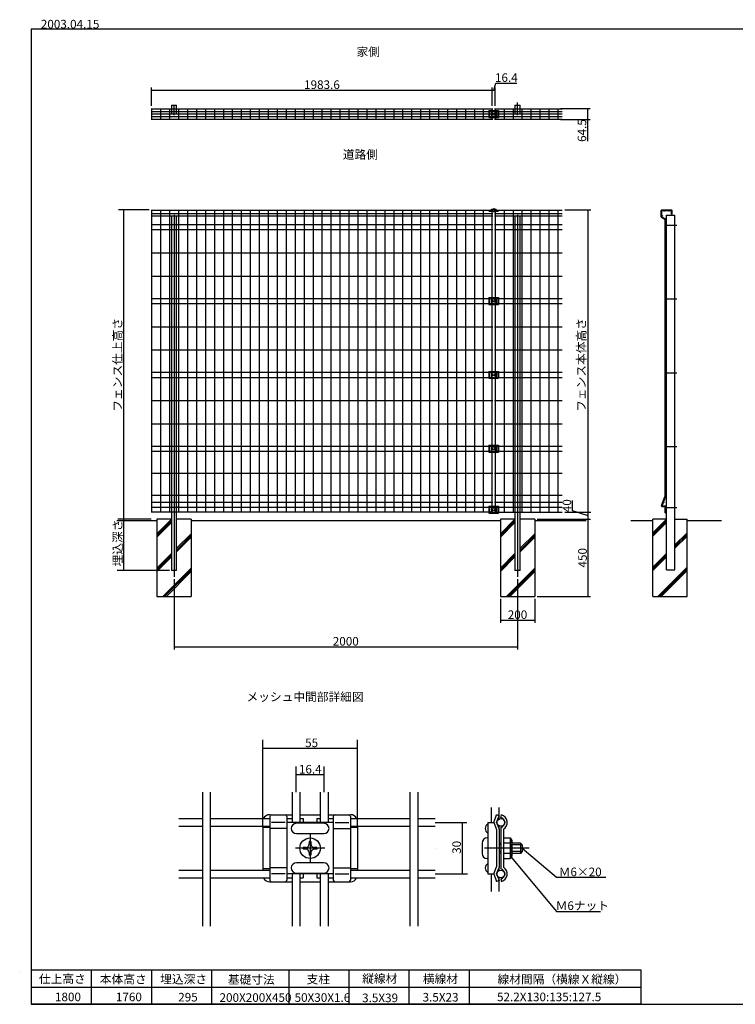
# Model space of a CAD drawing. Units: millimetres. Extents: x -256 to 7800, y -777 to 5554.
# Drawn here: x -256 to 3911, y -177 to 5554 of the extents above; entities that cross this region are included whole.
import ezdxf

# ---------------------------------------------------------------- set-up
doc = ezdxf.new("R2010")
doc.units = ezdxf.units.MM
doc.layers.add('DIMS', color=1, linetype='Continuous', lineweight=25)
doc.layers.add('メッシュ', color=5, linetype='Continuous', lineweight=25)
for name, color, linetype in [('図枠', 7, 'Continuous'), ('柱', 7, 'Continuous'), ('部品', 7, 'Continuous')]:
    doc.layers.add(name, color=color, linetype=linetype)
doc.styles.get("Standard").update_dxf_attribs({"font": 'txt', "height": 50})
doc.dimstyles.new('ISO-25', dxfattribs={"dimtxt": 50, "dimasz": 2.5, "dimexe": 15, "dimexo": 15, "dimtad": 1, "dimdsep": 46, "dimtxsty": 'Standard', "dimcen": 2.5, "dimadec": 0, "dimazin": 0, "dimtfac": 1, "dimtmove": 0, "dimatfit": 3, "dimfxl": 1, "dimarcsym": 0})

# ---------------------------------------------------------------- blocks, each defined once
blk = doc.blocks.new('*D1')
at = {"layer": 'Defpoints', "color": 0, "transparency": 16777216}
for p in [(2495.7, 5144), (512.1, 5038.1), (2495.7, 5038.1)]:
    blk.add_point(p, dxfattribs=at)
at = {"layer": 'DIMS', "color": 0, "lineweight": -2, "transparency": 16777216}
for p, q in [((512.1, 5053.1), (512.1, 5159)), ((2495.7, 5053.1), (2495.7, 5159)), ((514.6, 5144), (2493.2, 5144))]:
    blk.add_line(p, q, dxfattribs=at)
at = {"layer": 'DIMS', "color": 0, "transparency": 16777216}
for points in [[(514.6, 5144.4), (514.6, 5143.5), (512.1, 5144)], [(2493.2, 5144.4), (2493.2, 5143.5), (2495.7, 5144)]]:
    blk.add_solid(points, dxfattribs=at)
at = {"layer": 'DIMS', "color": 0, "transparency": 16777216, "insert": (1503.9, 5169.6), "char_height": 50, "attachment_point": 5}
blk.add_mtext('1983.6', dxfattribs=at)
blk = doc.blocks.new('*D2')
at = {"layer": 'Defpoints', "color": 0, "transparency": 16777216}
for p in [(2512.1, 5144), (2495.7, 5038.1), (2512.1, 5038.1)]:
    blk.add_point(p, dxfattribs=at)
at = {"layer": 'DIMS', "color": 0, "transparency": 16777216}
for p, q in [((2495.7, 5053.1), (2495.7, 5159)), ((2503.9, 5144), (2516.2, 5184.9)), ((2512.1, 5053.1), (2512.1, 5159)), ((2516.2, 5184.9), (2638.7, 5184.9)), ((2498.2, 5144), (2509.6, 5144))]:
    blk.add_line(p, q, dxfattribs=at)
for points in [[(2498.2, 5144.4), (2498.2, 5143.5), (2495.7, 5144)], [(2509.6, 5144.4), (2509.6, 5143.5), (2512.1, 5144)]]:
    blk.add_solid(points, dxfattribs=at)
at = {"layer": 'DIMS', "color": 0, "transparency": 16777216, "insert": (2577.5, 5210.5), "char_height": 50, "attachment_point": 5}
blk.add_mtext('16.4', dxfattribs=at)
blk = doc.blocks.new('*D3')
at = {"layer": 'Defpoints', "color": 0, "transparency": 16777216}
for p in [(2877.5, 5038.1), (2877.5, 4973.6), (3050, 4973.6)]:
    blk.add_point(p, dxfattribs=at)
at = {"layer": 'DIMS', "color": 0, "lineweight": -2, "transparency": 16777216}
for p, q in [((2892.5, 5038.1), (3065, 5038.1)), ((3050, 5035.6), (3050, 4976.1)), ((2892.5, 4973.6), (3065, 4973.6)), ((3050, 4973.6), (3050, 4847.2))]:
    blk.add_line(p, q, dxfattribs=at)
at = {"layer": 'DIMS', "color": 0, "transparency": 16777216}
for points in [[(3049.6, 5035.6), (3050.4, 5035.6), (3050, 5038.1)], [(3049.6, 4976.1), (3050.4, 4976.1), (3050, 4973.6)]]:
    blk.add_solid(points, dxfattribs=at)
at = {"layer": 'DIMS', "color": 0, "transparency": 16777216, "insert": (3024.4, 4909.1), "char_height": 50, "attachment_point": 5, "rotation": 90}
blk.add_mtext('64.5', dxfattribs=at)
blk = doc.blocks.new('*D4')
at = {"layer": 'Defpoints', "color": 0, "transparency": 16777216}
for p in [(2542.6, 2197.1), (2742.6, 2197.1), (2742.6, 2058.5)]:
    blk.add_point(p, dxfattribs=at)
at = {"layer": 'DIMS', "color": 0, "lineweight": -2, "transparency": 16777216}
for p, q in [((2542.6, 2182.1), (2542.6, 2043.5)), ((2742.6, 2182.1), (2742.6, 2043.5)), ((2545.1, 2058.5), (2740.1, 2058.5))]:
    blk.add_line(p, q, dxfattribs=at)
at = {"layer": 'DIMS', "color": 0, "transparency": 16777216}
for points in [[(2545.1, 2058.9), (2545.1, 2058.1), (2542.6, 2058.5)], [(2740.1, 2058.9), (2740.1, 2058.1), (2742.6, 2058.5)]]:
    blk.add_solid(points, dxfattribs=at)
at = {"layer": 'DIMS', "color": 0, "transparency": 16777216, "insert": (2642.6, 2084.1), "char_height": 50, "attachment_point": 5}
blk.add_mtext('200', dxfattribs=at)
blk = doc.blocks.new('*D5')
at = {"layer": 'Defpoints', "color": 0, "transparency": 16777216}
for p in [(642.6, 2311.6), (2642.6, 2311.6), (2642.6, 1903.8)]:
    blk.add_point(p, dxfattribs=at)
at = {"layer": 'DIMS', "color": 0, "lineweight": -2, "transparency": 16777216}
for p, q in [((642.6, 2296.6), (642.6, 1888.8)), ((2642.6, 2296.6), (2642.6, 1888.8)), ((645.1, 1903.8), (2640.1, 1903.8))]:
    blk.add_line(p, q, dxfattribs=at)
at = {"layer": 'DIMS', "color": 0, "transparency": 16777216}
for points in [[(645.1, 1904.2), (645.1, 1903.4), (642.6, 1903.8)], [(2640.1, 1904.2), (2640.1, 1903.4), (2642.6, 1903.8)]]:
    blk.add_solid(points, dxfattribs=at)
at = {"layer": 'DIMS', "color": 0, "transparency": 16777216, "insert": (1642.6, 1929.4), "char_height": 50, "attachment_point": 5}
blk.add_mtext('2000', dxfattribs=at)
blk = doc.blocks.new('*D6')
at = {"layer": 'Defpoints', "color": 0, "transparency": 16777216}
for p in [(2742.6, 2647.1), (3053.2, 2647.1), (2742.6, 2197.1)]:
    blk.add_point(p, dxfattribs=at)
at = {"layer": 'DIMS', "color": 0, "lineweight": -2, "transparency": 16777216}
for p, q in [((2757.6, 2647.1), (3068.2, 2647.1)), ((3053.2, 2199.6), (3053.2, 2644.6)), ((2757.6, 2197.1), (3068.2, 2197.1))]:
    blk.add_line(p, q, dxfattribs=at)
at = {"layer": 'DIMS', "color": 0, "transparency": 16777216}
for points in [[(3052.8, 2644.6), (3053.6, 2644.6), (3053.2, 2647.1)], [(3052.8, 2199.6), (3053.6, 2199.6), (3053.2, 2197.1)]]:
    blk.add_solid(points, dxfattribs=at)
at = {"layer": 'DIMS', "color": 0, "transparency": 16777216, "insert": (3027.6, 2422.1), "char_height": 50, "attachment_point": 5, "rotation": 90}
blk.add_mtext('450', dxfattribs=at)
blk = doc.blocks.new('*D7')
at = {"layer": 'Defpoints', "color": 0, "transparency": 16777216}
for p in [(2742.6, 2647.1), (3053.2, 2687.1), (3053.2, 2687.1)]:
    blk.add_point(p, dxfattribs=at)
at = {"layer": 'DIMS', "color": 0, "transparency": 16777216}
for p, q in [((2962.3, 2694.4), (2962.3, 2756)), ((3053.2, 2667.1), (2962.3, 2694.4)), ((2757.6, 2647.1), (3068.2, 2647.1)), ((3053.2, 2649.6), (3053.2, 2684.6))]:
    blk.add_line(p, q, dxfattribs=at)
for points in [[(3052.8, 2684.6), (3053.6, 2684.6), (3053.2, 2687.1)], [(3052.8, 2649.6), (3053.6, 2649.6), (3053.2, 2647.1)]]:
    blk.add_solid(points, dxfattribs=at)
at = {"layer": 'DIMS', "color": 0, "transparency": 16777216, "insert": (2936.6, 2725.2), "char_height": 50, "attachment_point": 5, "rotation": 90}
blk.add_mtext('40', dxfattribs=at)

msp = doc.modelspace()

# ---------------------------------------------------------------- linework, layer by layer
at = {"layer": 'DIMS'}
for p, q in [((642.587, 4998.055), (642.587, 5058.452)), ((2642.587, 4998.055), (2642.587, 5071.981)), ((2500.855, 5005.807), (2506.919, 5005.807)), ((2503.887, 5008.839), (2503.887, 5002.775)), ((498.337, 4447.088), (318.584, 4447.088)), ((347.561, 4447.088), (347.561, 2347.088)), ((642.587, 4418.645), (642.587, 2311.617)), ((2503.887, 4457.175), (2503.887, 4434.793)), ((2642.587, 4418.645), (2642.587, 2311.617)), ((2917.487, 4447.088), (3069.444, 4447.088)), ((3053.199, 2687.088), (3053.199, 4447.088)), ((3570.865, 4357.088), (3498.342, 4357.088)), ((3570.865, 3927.088), (3498.342, 3927.088)), ((3570.865, 3497.088), (3498.342, 3497.088)), ((3570.865, 3067.088), (3498.342, 3067.088)), ((3570.865, 2712.088), (3498.342, 2712.088)), ((508.337, 2647.088), (314.896, 2647.088)), ((2917.487, 2687.088), (3069.444, 2687.088)), ((615.485, 2347.088), (311.474, 2347.088)), ((1159.865, 851.188), (1159.865, 1362.831)), ((1709.865, 858.688), (1709.865, 1362.831)), ((1159.865, 1313.543), (1709.865, 1313.543)), ((1352.865, 1057.675), (1352.865, 1207.874)), ((1516.865, 1057.675), (1516.865, 1207.874)), ((1352.865, 1160.226), (1516.865, 1160.226)), ((2163.961, 881.188), (2346.621, 881.188)), ((2320.622, 881.188), (2320.622, 581.188)), ((1434.865, 816.29), (1434.865, 646.086)), ((1519.967, 731.188), (1349.763, 731.188)), ((2710.939, 731.188), (2450.264, 731.188)), ((2163.961, 581.188), (2350.954, 581.188)), ((-189.659, 22.583), (-189.659, -177.417)), ((-189.659, 22.583), (-189.659, -177.417)), ((-189.659, 22.583), (3360.341, 22.583)), ((160.341, 22.583), (160.341, -177.417)), ((510.341, 22.583), (510.341, -177.417)), ((860.341, 22.583), (860.341, -177.417)), ((1310.341, 22.583), (1310.341, -177.417)), ((1660.341, 22.583), (1660.341, -177.417)), ((2010.341, 22.583), (2010.341, -177.417)), ((2360.341, 22.583), (2360.341, -177.417)), ((3360.341, 22.583), (3360.341, -177.417)), ((-189.659, -77.417), (3360.341, -77.417)), ((3360.341, -177.417), (-189.659, -177.417))]:
    msp.add_line(p, q, dxfattribs=at)
at = {"layer": 'メッシュ'}
for p, q in [((508.337, 5035.807), (2499.437, 5035.807)), ((508.337, 5020.807), (2499.437, 5020.807)), ((508.337, 5005.807), (2495.687, 5005.807)), ((508.337, 4990.807), (2499.437, 4990.807)), ((512.087, 5038.057), (512.087, 4973.557)), ((564.287, 5038.057), (564.287, 4973.557)), ((616.487, 5038.057), (616.487, 4973.557)), ((668.687, 5038.057), (668.687, 4973.557)), ((720.887, 5038.057), (720.887, 4973.557)), ((773.087, 5038.057), (773.087, 4973.557)), ((825.287, 5038.057), (825.287, 4973.557)), ((877.487, 5038.057), (877.487, 4973.557)), ((929.687, 5038.057), (929.687, 4973.557)), ((981.887, 5038.057), (981.887, 4973.557)), ((1034.087, 5038.057), (1034.087, 4973.557)), ((1086.287, 5038.057), (1086.287, 4973.557)), ((1138.487, 5038.057), (1138.487, 4973.557)), ((1190.687, 5038.057), (1190.687, 4973.557)), ((1242.887, 5038.057), (1242.887, 4973.557)), ((1295.087, 5038.057), (1295.087, 4973.557)), ((1347.287, 5038.057), (1347.287, 4973.557)), ((1399.487, 5038.057), (1399.487, 4973.557)), ((1451.687, 5038.057), (1451.687, 4973.557)), ((1503.887, 5038.057), (1503.887, 4973.557)), ((1556.087, 5038.057), (1556.087, 4973.557)), ((1608.287, 5038.057), (1608.287, 4973.557)), ((1660.487, 5038.057), (1660.487, 4973.557)), ((1712.687, 5038.057), (1712.687, 4973.557)), ((1764.887, 5038.057), (1764.887, 4973.557)), ((1817.087, 5038.057), (1817.087, 4973.557)), ((1869.287, 5038.057), (1869.287, 4973.557)), ((1921.487, 5038.057), (1921.487, 4973.557)), ((1973.687, 5038.057), (1973.687, 4973.557)), ((2025.887, 5038.057), (2025.887, 4973.557)), ((2078.087, 5038.057), (2078.087, 4973.557)), ((2130.287, 5038.057), (2130.287, 4973.557)), ((2182.487, 5038.057), (2182.487, 4973.557)), ((2234.687, 5038.057), (2234.687, 4973.557)), ((2286.887, 5038.057), (2286.887, 4973.557)), ((2339.087, 5038.057), (2339.087, 4973.557)), ((2391.287, 5038.057), (2391.287, 4973.557)), ((2443.487, 5038.057), (2443.487, 4973.557)), ((2495.687, 4973.557), (2495.687, 5038.057)), ((2508.337, 5035.807), (2902.487, 5035.807)), ((2508.337, 5020.807), (2902.487, 5020.807)), ((2508.337, 4990.807), (2902.487, 4990.807)), ((2512.087, 5038.057), (2512.087, 4973.557)), ((2512.087, 5005.807), (2902.487, 5005.807)), ((2512.087, 5005.807), (2877.487, 5005.807)), ((2564.287, 5038.057), (2564.287, 4973.557)), ((2616.487, 5038.057), (2616.487, 4973.557)), ((2668.687, 5038.057), (2668.687, 4973.557)), ((2720.887, 5038.057), (2720.887, 4973.557)), ((2773.087, 5038.057), (2773.087, 4973.557)), ((2825.287, 5038.057), (2825.287, 4973.557)), ((2877.487, 5038.057), (2877.487, 4973.557)), ((508.337, 4975.807), (2499.437, 4975.807)), ((2508.337, 4975.807), (2902.487, 4975.807)), ((2499.437, 4443.088), (508.337, 4443.088)), ((508.337, 4427.088), (2499.437, 4427.088)), ((512.087, 4447.088), (512.087, 2687.088)), ((564.287, 4447.088), (564.287, 2687.088)), ((616.487, 4447.088), (616.487, 2687.088)), ((668.687, 4447.088), (668.687, 2687.088)), ((720.887, 4447.088), (720.887, 2687.088)), ((773.087, 4447.088), (773.087, 2687.088)), ((825.287, 4447.088), (825.287, 2687.088)), ((877.487, 4447.088), (877.487, 2687.088)), ((929.687, 4447.088), (929.687, 2687.088)), ((981.887, 4447.088), (981.887, 2687.088)), ((1034.087, 4447.088), (1034.087, 2687.088)), ((1086.287, 4447.088), (1086.287, 2687.088)), ((1138.487, 4447.088), (1138.487, 2687.088)), ((1190.687, 4447.088), (1190.687, 2687.088)), ((1242.887, 4447.088), (1242.887, 2687.088)), ((1295.087, 4447.088), (1295.087, 2687.088)), ((1347.287, 4447.088), (1347.287, 2687.088)), ((1399.487, 4447.088), (1399.487, 2687.088)), ((1451.687, 4447.088), (1451.687, 2687.088)), ((1503.887, 4447.088), (1503.887, 2687.088)), ((1556.087, 4447.088), (1556.087, 2687.088)), ((1608.287, 4447.088), (1608.287, 2687.088)), ((1660.487, 4447.088), (1660.487, 2687.088)), ((1712.687, 4447.088), (1712.687, 2687.088)), ((1764.887, 4447.088), (1764.887, 2687.088)), ((1817.087, 4447.088), (1817.087, 2687.088)), ((1869.287, 4447.088), (1869.287, 2687.088)), ((1921.487, 4447.088), (1921.487, 2687.088)), ((1973.687, 4447.088), (1973.687, 2687.088)), ((2025.887, 4447.088), (2025.887, 2687.088)), ((2078.087, 4447.088), (2078.087, 2687.088)), ((2130.287, 4447.088), (2130.287, 2687.088)), ((2182.487, 4447.088), (2182.487, 2687.088)), ((2234.687, 4447.088), (2234.687, 2687.088)), ((2286.887, 4447.088), (2286.887, 2687.088)), ((2339.087, 4447.088), (2339.087, 2687.088)), ((2391.287, 4447.088), (2391.287, 2687.088)), ((2443.487, 4447.088), (2443.487, 2687.088)), ((2495.687, 2687.088), (2495.687, 4447.088)), ((2902.487, 4443.088), (2508.337, 4443.088)), ((2508.337, 4427.088), (2902.487, 4427.088)), ((2512.087, 4447.088), (2512.087, 2687.088)), ((2564.287, 4447.088), (2564.287, 2687.088)), ((2616.487, 4447.088), (2616.487, 2687.088)), ((2668.687, 4447.088), (2668.687, 2687.088)), ((2720.887, 4447.088), (2720.887, 2687.088)), ((2773.087, 4447.088), (2773.087, 2687.088)), ((2825.287, 4447.088), (2825.287, 2687.088)), ((2877.487, 4447.088), (2877.487, 2687.088)), ((3479.698, 4406.282), (3479.698, 4443.338)), ((3483.198, 4408.303), (3483.198, 4441.838)), ((3483.448, 4447.088), (3539.448, 4447.088)), ((3484.948, 4443.588), (3537.948, 4443.588)), ((3539.698, 4421.588), (3539.698, 4441.838)), ((3539.698, 4421.588), (3543.198, 4421.588)), ((3543.198, 4421.588), (3543.198, 4443.338)), ((508.337, 4412.088), (2499.437, 4412.088)), ((508.337, 4362.088), (2499.437, 4362.088)), ((2508.337, 4412.088), (2902.487, 4412.088)), ((2508.337, 4362.088), (2902.487, 4362.088)), ((3500.823, 4391.92), (3481.573, 4403.034)), ((3485.073, 4405.055), (3503.698, 4394.302)), ((3502.698, 3983.338), (3502.698, 4388.673)), ((3506.198, 3983.338), (3506.198, 4389.972)), ((508.337, 4332.088), (2499.437, 4332.088)), ((2508.337, 4332.088), (2902.487, 4332.088)), ((508.337, 4197.088), (2499.437, 4197.088)), ((2508.337, 4197.088), (2902.487, 4197.088)), ((508.337, 4062.088), (2499.437, 4062.088)), ((2508.337, 4062.088), (2902.487, 4062.088)), ((3502.698, 3383.338), (3502.698, 4001.901)), ((3506.198, 3383.338), (3506.198, 4001.901)), ((508.337, 3932.088), (2458.884, 3932.088)), ((508.337, 3902.088), (2458.884, 3902.088)), ((2443.487, 3932.088), (2499.437, 3932.088)), ((2443.487, 3902.088), (2499.437, 3902.088)), ((2508.337, 3932.088), (2627.587, 3932.088)), ((2508.337, 3902.088), (2627.587, 3902.088)), ((2508.337, 3902.088), (2627.587, 3902.088)), ((2616.487, 3932.088), (2902.487, 3932.088)), ((2616.487, 3902.088), (2902.487, 3902.088)), ((508.337, 3767.088), (2458.884, 3767.088)), ((2443.487, 3767.088), (2499.437, 3767.088)), ((2508.337, 3767.088), (2627.587, 3767.088)), ((2616.487, 3767.088), (2902.487, 3767.088)), ((508.337, 3632.088), (2458.884, 3632.088)), ((2443.487, 3632.088), (2499.437, 3632.088)), ((2508.337, 3632.088), (2627.587, 3632.088)), ((2616.487, 3632.088), (2902.487, 3632.088)), ((508.337, 3502.088), (2458.884, 3502.088)), ((2443.487, 3502.088), (2499.437, 3502.088)), ((2508.337, 3502.088), (2627.587, 3502.088)), ((2616.487, 3502.088), (2902.487, 3502.088)), ((508.337, 3472.088), (2458.884, 3472.088)), ((2443.487, 3472.088), (2499.437, 3472.088)), ((2508.337, 3472.088), (2627.587, 3472.088)), ((2508.337, 3472.088), (2627.587, 3472.088)), ((2616.487, 3472.088), (2902.487, 3472.088)), ((3502.698, 2783.667), (3502.698, 3383.338)), ((3506.198, 2787.088), (3506.198, 3383.338)), ((508.337, 3337.088), (2458.884, 3337.088)), ((2443.487, 3337.088), (2499.437, 3337.088)), ((2508.337, 3337.088), (2627.587, 3337.088)), ((2616.487, 3337.088), (2902.487, 3337.088)), ((508.337, 3202.088), (2458.884, 3202.088)), ((2443.487, 3202.088), (2499.437, 3202.088)), ((2508.337, 3202.088), (2627.587, 3202.088)), ((2616.487, 3202.088), (2902.487, 3202.088)), ((3502.698, 3202.088), (3502.698, 2783.667)), ((3506.198, 3202.088), (3506.198, 2787.088)), ((508.337, 3072.088), (2499.437, 3072.088)), ((508.337, 3042.088), (2499.437, 3042.088)), ((2508.337, 3072.088), (2627.587, 3072.088)), ((2508.337, 3042.088), (2627.587, 3042.088)), ((2508.337, 3042.088), (2627.587, 3042.088)), ((2616.487, 3072.088), (2902.487, 3072.088)), ((2616.487, 3042.088), (2902.487, 3042.088)), ((508.337, 2914.588), (2458.884, 2914.588)), ((2443.487, 2914.588), (2499.437, 2914.588)), ((2508.337, 2914.588), (2627.587, 2914.588)), ((2616.487, 2914.588), (2902.487, 2914.588)), ((508.337, 2787.088), (2499.437, 2787.088)), ((2508.337, 2787.088), (2902.487, 2787.088)), ((3480.46, 2726.291), (3502.579, 2783.031)), ((3502.698, 2773.702), (3484.385, 2726.724)), ((3502.698, 2787.088), (3502.698, 2783.667)), ((3503.381, 2775.453), (3502.698, 2773.702)), ((3503.381, 2775.453), (3505.959, 2782.067)), ((3505.959, 2782.067), (3506.198, 2783.338)), ((3506.198, 2787.088), (3506.198, 2783.338)), ((508.337, 2745.088), (2499.437, 2745.088)), ((508.337, 2717.088), (2458.887, 2717.088)), ((668.687, 2717.088), (657.587, 2717.088)), ((2443.487, 2717.088), (2499.437, 2717.088)), ((2508.337, 2745.088), (2902.487, 2745.088)), ((2508.337, 2717.088), (2627.587, 2717.088)), ((2616.487, 2717.088), (2902.487, 2717.088)), ((3484.187, 2720.838), (3500.948, 2720.838)), ((3486.016, 2724.338), (3502.698, 2724.338)), ((3502.698, 2683.338), (3502.698, 2719.088)), ((3506.198, 2683.338), (3506.198, 2720.838)), ((2499.437, 2687.088), (508.337, 2687.088)), ((2508.337, 2687.088), (2902.487, 2687.088)), ((3502.698, 2683.338), (3506.198, 2683.338)), ((808.365, 1057.675), (808.365, 277.034)), ((853.365, 1057.675), (853.365, 277.034)), ((1330.365, 1057.675), (1330.365, 881.188)), ((1375.365, 1057.675), (1375.365, 881.188)), ((1494.365, 1057.675), (1494.365, 881.188)), ((1539.365, 1057.675), (1539.365, 881.188)), ((2016.365, 1057.675), (2016.365, 277.034)), ((2061.365, 1057.675), (2061.365, 277.034)), ((2061.365, 1057.675), (2061.365, 277.034)), ((2488.27, 968.684), (2488.27, 881.188)), ((2533.27, 968.684), (2533.27, 899.896)), ((670.987, 903.688), (808.365, 903.688)), ((853.365, 903.688), (1199.865, 903.688)), ((1299.865, 903.688), (1330.365, 903.688)), ((1375.365, 903.688), (1395.365, 903.688)), ((1395.365, 903.688), (1395.365, 881.188)), ((1474.365, 903.688), (1494.365, 903.688)), ((1474.365, 903.688), (1474.365, 881.188)), ((1539.365, 903.688), (1569.865, 903.688)), ((1669.865, 903.688), (2016.365, 903.688)), ((2061.365, 903.688), (2163.961, 903.688)), ((2533.27, 862.479), (2533.27, 847.636)), ((670.987, 858.688), (808.365, 858.688)), ((853.365, 858.688), (1199.865, 858.688)), ((1669.865, 858.688), (2016.365, 858.688)), ((2061.365, 858.688), (2163.961, 858.688)), ((670.987, 603.688), (808.365, 603.688)), ((853.365, 603.688), (1199.865, 603.688)), ((1330.365, 581.188), (1330.365, 277.034)), ((1375.365, 581.188), (1375.365, 277.034)), ((1395.365, 581.188), (1395.365, 558.688)), ((1474.365, 581.188), (1474.365, 558.688)), ((1494.365, 581.188), (1494.365, 277.034)), ((1539.365, 581.188), (1539.365, 277.034)), ((1669.865, 603.688), (2016.365, 603.688)), ((2061.365, 603.688), (2163.961, 603.688)), ((2488.27, 581.188), (2488.27, 480.173)), ((2533.27, 614.74), (2533.27, 599.896)), ((670.987, 558.688), (808.365, 558.688)), ((853.365, 558.688), (1199.865, 558.688)), ((1299.865, 558.688), (1330.365, 558.688)), ((1375.365, 558.688), (1395.365, 558.688)), ((1474.365, 558.688), (1494.365, 558.688)), ((1539.365, 558.688), (1569.865, 558.688)), ((1669.865, 558.688), (2016.365, 558.688)), ((2061.365, 558.688), (2163.961, 558.688)), ((2533.27, 562.479), (2533.27, 480.173))]:
    msp.add_line(p, q, dxfattribs=at)
for centre, radius in [((3484.948, 4412.088), 1.75), ((3496.448, 4441.838), 1.75), ((3526.448, 4441.838), 1.75), ((3537.948, 4425.338), 1.75), ((3507.948, 4362.088), 1.75), ((3507.948, 4332.088), 1.75), ((3507.948, 4332.088), 1.75), ((3507.948, 4197.088), 1.75), ((3507.948, 4197.088), 1.75), ((3507.948, 4062.088), 1.75), ((3507.948, 4062.088), 1.75), ((3507.948, 3932.088), 1.75), ((3507.948, 3902.088), 1.75), ((3507.948, 3767.088), 1.75), ((3507.948, 3632.088), 1.75), ((3507.948, 3502.088), 1.75), ((3507.948, 3472.088), 1.75), ((3507.948, 3337.088), 1.75), ((3507.948, 3202.088), 1.75), ((3507.948, 3072.088), 1.75), ((3507.948, 3042.088), 1.75), ((3507.948, 2914.588), 1.75), ((3507.948, 2787.088), 1.75), ((3493.175, 2744.452), 1.75), ((3507.948, 2717.088), 1.75), ((3507.948, 2687.088), 1.75), ((2545.77, 881.188), 22.5), ((2545.77, 581.188), 22.5)]:
    msp.add_circle(centre, radius, dxfattribs=at)
for centre, radius, start, end in [((3483.448, 4443.338), 3.75, 90, 180), ((3484.948, 4441.838), 1.75, 90, 180), ((3537.948, 4441.838), 1.75, 360, 90), ((3539.448, 4443.338), 3.75, 0, 90), ((3483.448, 4406.282), 3.75, 180, 240), ((3486.948, 4408.303), 3.75, 180, 240), ((3498.948, 4388.673), 3.75, 0, 60), ((3501.198, 4389.972), 5, 360, 60), ((3500.948, 2783.667), 1.75, 338.702646, 0), ((3500.948, 2783.667), 1.75, 338.702646, 0), ((3484.187, 2724.838), 4, 158.702646, 270), ((3486.016, 2726.088), 1.75, 158.702646, 270), ((3500.948, 2719.088), 1.75, 360, 90), ((3502.698, 2720.838), 3.5, 0, 90)]:
    msp.add_arc(centre, radius, start, end, dxfattribs=at)
at = {"layer": '図枠'}
msp.add_lwpolyline([(-189.659, -177.417), (7800, -177.417), (7800, 5500), (-189.659, 5500)], close=True, dxfattribs=at)
at = {"layer": '柱'}
for p, q in [((627.587, 5055.807), (657.587, 5055.807)), ((627.587, 5055.807), (627.587, 5005.807)), ((657.587, 5005.807), (657.587, 5055.807)), ((2627.587, 5055.807), (2627.587, 5005.807)), ((2627.587, 5055.807), (2657.587, 5055.807)), ((2657.587, 5005.807), (2657.587, 5055.807)), ((630.087, 5005.807), (655.087, 5005.807)), ((2630.087, 5005.807), (2655.087, 5005.807)), ((3509.698, 3377.088), (3509.698, 4417.088)), ((3509.698, 4417.088), (3559.698, 4417.088)), ((3559.698, 2352.088), (3559.698, 4417.088)), ((627.587, 4412.088), (627.587, 2347.088)), ((630.087, 4412.088), (655.087, 4412.088)), ((657.587, 2347.088), (657.587, 4412.088)), ((2627.587, 4412.088), (2627.587, 2347.088)), ((2630.087, 4412.088), (2655.087, 4412.088)), ((2657.587, 2347.088), (2657.587, 4412.088)), ((3509.698, 2352.088), (3509.698, 4312.088)), ((542.587, 2637.088), (308.504, 2637.088)), ((627.587, 2647.088), (542.587, 2647.088)), ((542.587, 2647.088), (542.587, 2197.088)), ((742.587, 2647.088), (657.587, 2647.088)), ((742.587, 2647.088), (742.587, 2197.088)), ((2542.587, 2637.088), (742.587, 2637.088)), ((2627.587, 2647.088), (2542.587, 2647.088)), ((2542.587, 2647.088), (2542.587, 2197.088)), ((2742.587, 2647.088), (2657.587, 2647.088)), ((2742.587, 2647.088), (2742.587, 2197.088)), ((3041.795, 2637.088), (2742.587, 2637.088)), ((3429.698, 2637.088), (3302.108, 2637.088)), ((3509.698, 2647.088), (3429.698, 2647.088)), ((3429.698, 2197.088), (3429.698, 2647.088)), ((3559.698, 2647.088), (3629.698, 2647.088)), ((3629.698, 2197.088), (3629.698, 2647.088)), ((3830.391, 2637.088), (3629.698, 2637.088)), ((3509.698, 2352.088), (3559.698, 2352.088)), ((657.587, 2347.088), (627.587, 2347.088)), ((2657.587, 2347.088), (2627.587, 2347.088)), ((542.587, 2197.088), (742.587, 2197.088)), ((2542.587, 2197.088), (2742.587, 2197.088)), ((3429.698, 2197.088), (3629.698, 2197.088)), ((-256.406, 15.691), (-256.406, 15.691))]:
    msp.add_line(p, q, dxfattribs=at)
at = {"layer": '部品'}
for p, q in [((2476.387, 5025.807), (2531.387, 5025.807)), ((2476.387, 5025.807), (2476.387, 4985.807)), ((2480.387, 5025.807), (2480.387, 4985.807)), ((2490.387, 5025.807), (2490.387, 4985.807)), ((2517.387, 5020.807), (2490.387, 5020.807)), ((2517.387, 4990.807), (2490.387, 4990.807)), ((2517.387, 5025.807), (2517.387, 4985.807)), ((2527.387, 5025.807), (2527.387, 4985.807)), ((2531.387, 5025.807), (2531.387, 4985.807)), ((2476.387, 4985.807), (2531.387, 4985.807)), ((2476.387, 4440.088), (2531.387, 4440.088)), ((2480.387, 4446.088), (2490.387, 4446.088)), ((2490.387, 4451.088), (2517.387, 4451.088)), ((2490.387, 4446.088), (2490.387, 4451.088)), ((2508.337, 4443.088), (2508.337, 4443.088)), ((2517.387, 4446.088), (2517.387, 4451.088)), ((2517.387, 4446.088), (2527.387, 4446.088)), ((2476.387, 3937.088), (2531.387, 3937.088)), ((2476.387, 3937.088), (2476.387, 3897.088)), ((2480.387, 3937.088), (2480.387, 3897.088)), ((2490.387, 3937.088), (2490.387, 3897.088)), ((2490.387, 3932.088), (2517.387, 3932.088)), ((2490.387, 3902.088), (2517.387, 3902.088)), ((2517.387, 3937.088), (2517.387, 3897.088)), ((2527.387, 3937.088), (2527.387, 3897.088)), ((2531.387, 3937.088), (2531.387, 3897.088)), ((2476.387, 3897.088), (2531.387, 3897.088)), ((2476.387, 3507.088), (2476.387, 3467.088)), ((2476.387, 3507.088), (2531.387, 3507.088)), ((2480.387, 3507.088), (2480.387, 3467.088)), ((2490.387, 3507.088), (2490.387, 3467.088)), ((2490.387, 3502.088), (2517.387, 3502.088)), ((2517.387, 3507.088), (2517.387, 3467.088)), ((2527.387, 3507.088), (2527.387, 3467.088)), ((2531.387, 3507.088), (2531.387, 3467.088)), ((2476.387, 3467.088), (2531.387, 3467.088)), ((2490.387, 3472.088), (2517.387, 3472.088)), ((2476.387, 3077.088), (2476.387, 3037.088)), ((2476.387, 3077.088), (2531.387, 3077.088)), ((2480.387, 3077.088), (2480.387, 3037.088)), ((2490.387, 3077.088), (2490.387, 3037.088)), ((2490.387, 3072.088), (2517.387, 3072.088)), ((2490.387, 3042.088), (2517.387, 3042.088)), ((2517.387, 3077.088), (2517.387, 3037.088)), ((2527.387, 3077.088), (2527.387, 3037.088)), ((2531.387, 3077.088), (2531.387, 3037.088)), ((2476.387, 3037.088), (2531.387, 3037.088)), ((2476.387, 2722.088), (2476.387, 2682.088)), ((2476.387, 2722.088), (2531.387, 2722.088)), ((2480.387, 2722.088), (2480.387, 2682.088)), ((2490.387, 2722.088), (2490.387, 2682.088)), ((2490.387, 2717.088), (2517.387, 2717.088)), ((2517.387, 2722.088), (2517.387, 2682.088)), ((2527.387, 2722.088), (2527.387, 2682.088)), ((2531.387, 2722.088), (2531.387, 2682.088)), ((627.587, 2647.088), (542.587, 2562.088)), ((627.587, 2637.088), (542.587, 2552.088)), ((2476.387, 2682.088), (2531.387, 2682.088)), ((2490.387, 2687.088), (2517.387, 2687.088)), ((2627.587, 2647.088), (2542.587, 2562.088)), ((2627.587, 2637.088), (2542.587, 2552.088)), ((3509.698, 2647.088), (3429.698, 2567.088)), ((3509.698, 2637.088), (3429.698, 2557.088)), ((627.587, 2627.088), (542.587, 2542.088)), ((2627.587, 2627.088), (2542.587, 2542.088)), ((3509.698, 2627.088), (3429.698, 2547.088)), ((742.587, 2562.088), (657.587, 2477.088)), ((742.587, 2552.088), (657.587, 2467.088)), ((742.587, 2542.088), (657.587, 2457.088)), ((2742.587, 2562.088), (2657.587, 2477.088)), ((2742.587, 2552.088), (2657.587, 2467.088)), ((2742.587, 2542.088), (2657.587, 2457.088)), ((3629.698, 2567.088), (3559.698, 2497.088)), ((3629.698, 2557.088), (3559.698, 2487.088)), ((3629.698, 2547.088), (3559.698, 2477.088)), ((627.587, 2447.088), (542.587, 2362.088)), ((627.587, 2437.088), (542.587, 2352.088)), ((627.587, 2427.088), (542.587, 2342.088)), ((2627.587, 2447.088), (2542.587, 2362.088)), ((2627.587, 2437.088), (2542.587, 2352.088)), ((2627.587, 2427.088), (2542.587, 2342.088)), ((3509.698, 2447.088), (3429.698, 2367.088)), ((3509.698, 2437.088), (3429.698, 2357.088)), ((3509.698, 2427.088), (3429.698, 2347.088)), ((742.587, 2362.088), (577.587, 2197.088)), ((742.587, 2352.088), (587.587, 2197.088)), ((2742.587, 2362.088), (2577.587, 2197.088)), ((2742.587, 2352.088), (2587.587, 2197.088)), ((3629.698, 2367.088), (3459.698, 2197.088)), ((3629.698, 2357.088), (3469.698, 2197.088)), ((742.587, 2342.088), (597.587, 2197.088)), ((2742.587, 2342.088), (2597.587, 2197.088)), ((3629.698, 2347.088), (3479.698, 2197.088)), ((1199.865, 926.188), (1330.365, 926.188)), ((1209.865, 926.188), (1289.865, 926.188)), ((1375.365, 926.188), (1494.365, 926.188)), ((1539.365, 926.188), (1669.865, 926.188)), ((1579.865, 926.188), (1659.865, 926.188)), ((2505.096, 881.188), (2520.963, 924.783)), ((2535.059, 919.652), (2520.963, 924.783)), ((2521.059, 881.188), (2535.059, 919.652)), ((2545.27, 910.36), (2548.77, 924.946)), ((1199.865, 916.188), (1199.865, 546.188)), ((1289.865, 881.188), (1209.865, 881.188)), ((1299.865, 916.188), (1299.865, 546.188)), ((1569.865, 881.188), (1299.865, 881.188)), ((1514.865, 876.188), (1354.865, 876.188)), ((1569.865, 916.188), (1569.865, 546.188)), ((1579.865, 881.188), (1659.865, 881.188)), ((1669.865, 916.188), (1669.865, 546.188)), ((2470.059, 881.188), (2470.059, 581.188)), ((2470.059, 881.188), (2505.096, 881.188)), ((2505.096, 881.188), (2520.059, 840.078)), ((2521.059, 881.188), (2535.059, 842.723)), ((1159.865, 858.688), (1159.865, 603.688)), ((1199.865, 851.188), (1159.865, 851.188)), ((1299.865, 846.188), (1199.865, 846.188)), ((1354.865, 816.188), (1514.865, 816.188)), ((1569.865, 846.188), (1669.865, 846.188)), ((1709.865, 851.188), (1669.865, 851.188)), ((1709.865, 858.688), (1709.865, 603.688)), ((2520.059, 840.078), (2520.059, 622.297)), ((2535.059, 842.723), (2535.059, 619.652)), ((2545.27, 852.016), (2545.27, 610.36)), ((2560.27, 841.932), (2560.27, 620.443)), ((1429.865, 771.188), (1429.865, 756.188)), ((1439.865, 771.188), (1429.865, 771.188)), ((1439.865, 771.188), (1439.865, 756.188)), ((2436.059, 761.188), (2436.059, 701.188)), ((2470.059, 791.188), (2466.059, 791.188)), ((2545.27, 761.188), (2535.059, 761.188)), ((2545.27, 751.188), (2535.059, 751.188)), ((2560.27, 791.188), (2600.27, 791.188)), ((2600.27, 761.188), (2560.27, 761.188)), ((2600.27, 791.188), (2600.27, 671.188)), ((2600.27, 791.188), (2610.27, 776.188)), ((2610.27, 776.188), (2610.27, 686.188)), ((2660.059, 761.188), (2610.27, 761.188)), ((2670.059, 751.188), (2610.27, 751.188)), ((2660.059, 761.188), (2660.059, 701.188)), ((2660.059, 761.188), (2670.059, 751.188)), ((2670.059, 751.188), (2670.059, 711.188)), ((1394.865, 736.188), (1394.865, 726.188)), ((1409.865, 736.188), (1394.865, 736.188)), ((1409.865, 726.188), (1394.865, 726.188)), ((1429.865, 706.188), (1429.865, 691.188)), ((1439.865, 691.188), (1429.865, 691.188)), ((1439.865, 706.188), (1439.865, 691.188)), ((1474.865, 736.188), (1459.865, 736.188)), ((1474.865, 726.188), (1459.865, 726.188)), ((1474.865, 736.188), (1474.865, 726.188)), ((2163.961, 731.188), (2163.961, 731.188)), ((2545.27, 711.188), (2535.059, 711.188)), ((2545.27, 701.188), (2535.059, 701.188)), ((2600.27, 701.188), (2560.27, 701.188)), ((2670.059, 711.188), (2610.27, 711.188)), ((2660.059, 701.188), (2610.27, 701.188)), ((2670.059, 711.188), (2660.059, 701.188)), ((1514.865, 646.188), (1354.865, 646.188)), ((2470.059, 671.188), (2466.059, 671.188)), ((2560.27, 671.188), (2600.27, 671.188)), ((2610.27, 686.188), (2600.27, 671.188)), ((1199.865, 611.188), (1159.865, 611.188)), ((1299.865, 616.188), (1199.865, 616.188)), ((1289.865, 581.188), (1209.865, 581.188)), ((1569.865, 581.188), (1299.865, 581.188)), ((1354.865, 586.188), (1514.865, 586.188)), ((1569.865, 616.188), (1669.865, 616.188)), ((1579.865, 581.188), (1659.865, 581.188)), ((1709.865, 611.188), (1669.865, 611.188)), ((2470.059, 581.188), (2505.096, 581.188)), ((2505.096, 581.188), (2520.059, 622.297)), ((2505.096, 581.188), (2520.963, 537.593)), ((2521.059, 581.188), (2535.059, 619.652)), ((2521.059, 581.188), (2535.059, 542.723)), ((1199.865, 536.188), (1330.365, 536.188)), ((1209.865, 536.188), (1289.865, 536.188)), ((1375.365, 536.188), (1494.365, 536.188)), ((1539.365, 536.188), (1669.865, 536.188)), ((1579.865, 536.188), (1659.865, 536.188)), ((2535.059, 542.723), (2520.963, 537.593)), ((2545.27, 552.016), (2548.77, 537.43))]:
    msp.add_line(p, q, dxfattribs=at)
for centre, radius in [((2503.887, 5005.807), 6), ((2503.887, 3917.088), 6), ((2503.887, 3487.088), 6), ((2503.887, 3057.088), 6), ((2503.887, 2702.088), 6), ((1434.865, 731.188), 60)]:
    msp.add_circle(centre, radius, dxfattribs=at)
for centre, radius, start, end in [((1199.865, 886.188), 40, 90, 154.0555202), ((1209.865, 916.188), 10, 90, 180), ((1289.865, 916.188), 10, 0, 90), ((1579.865, 916.188), 10, 90, 180), ((1659.865, 916.188), 10, 0, 90), ((1669.865, 886.188), 40, 25.9444798, 90), ((2538.27, 881.188), 45, 299.2675776, 76.5066012), ((1354.865, 846.188), 30, 90, 270), ((1514.865, 846.188), 30, 270, 90), ((2485.059, 846.188), 30, 120, 240), ((2538.27, 881.188), 30, 283.4933988, 76.5066012), ((1409.865, 756.188), 20, 270, 0), ((1459.865, 756.188), 20, 180, 270), ((2466.059, 761.188), 30, 90, 180), ((2582.77, 783.688), 28.504, 307.8749837, 344.7448813), ((2560.27, 731.188), 50, 323.1301024, 36.8698976), ((1409.865, 706.188), 20, 0, 90), ((1459.865, 706.188), 20, 90, 180), ((2466.059, 701.188), 30, 180, 270), ((2582.77, 678.688), 28.504, 15.2551187, 52.1250163), ((1354.865, 616.188), 30, 90, 270), ((1514.865, 616.188), 30, 270, 90), ((2485.059, 616.188), 30, 120, 240), ((2538.27, 581.188), 30, 283.4933988, 76.5066012), ((2538.27, 581.188), 45, 283.4933988, 60.7324224), ((1199.865, 576.188), 40, 205.9444798, 270), ((1209.865, 546.188), 10, 180, 270), ((1289.865, 546.188), 10, 270, 0), ((1579.865, 546.188), 10, 180, 270), ((1659.865, 546.188), 10, 270, 0), ((1669.865, 576.188), 40, 270, 334.0555202)]:
    msp.add_arc(centre, radius, start, end, dxfattribs=at)

# ---------------------------------------------------------------- texts
at = {"layer": 'DIMS'}
for s, p in [('2003.04.15', (-133.264, 5503.446)), ('家側', (1704.917, 5342.54)), ('道路側', (1625.249, 4744.602)), ('メッシュ中間部詳細図', (1064.559, 1587.424)), ('55', (1405.765, 1319.83)), ('16.4', (1369.467, 1166.073)), ('Ｍ6×20', (2882.646, 568.406)), ('Ｍ6ナット', (2864.898, 371.914)), ('仕上高さ', (-144.504, -54.535)), ('本体高さ', (210.41, -56.376)), ('埋込深さ', (561.961, -56.376)), ('支柱', (1414.691, -56.376)), ('縦線材', (1738.096, -52.695)), ('横線材', (2091.351, -54.535)), ('線材間隔（横線Ｘ縦線）', (2526.296, -56.376)), ('基礎寸法', (955.747, -58.216)), ('1800', (-51.14, -159.43)), ('1760', (303.72, -159.43)), ('295', (666.794, -160.959)), ('200X200X450', (907.441, -163.11)), ('50X30X1.6', (1344.4, -163.11)), ('3.5X39', (1737.642, -164.951)), ('3.5X23', (2089.725, -161.27)), ('52.2X130:135:127.5', (2523.243, -159.43))]:
    msp.add_text(s, height=50, dxfattribs=at).set_placement(p)
for s, p in [('フェンス仕上高さ', (338.183, 3272.283)), ('フェンス本体高さ', (3039.141, 3271.374)), ('埋込深さ', (339.209, 2371.377)), ('30', (2313.101, 698.482))]:
    msp.add_text(s, height=50, rotation=90, dxfattribs=at).set_placement(p)

# ---------------------------------------------------------------- dimensions: what is measured, and where the dimension line sits
dim = msp.add_linear_dim(base=(2512.087, 5143.95), p1=(2495.687, 5038.057), p2=(2512.087, 5038.057), dimstyle='ISO-25', override={"dimtmove": 1}, dxfattribs=at)
dim.commit()
dim.dimension.update_dxf_attribs({"geometry": '*D2', "text_midpoint": (2516.793, 5210.513)})
for base, p1, p2, picture, middle in [((2495.687, 5143.95), (512.087, 5038.057), (2495.687, 5038.057), '*D1', (1503.887, 5169.575)), ((2642.587, 1903.79), (642.587, 2311.617), (2642.587, 2311.617), '*D5', (1642.587, 1929.415)), ((2742.587, 2058.493), (2542.587, 2197.088), (2742.587, 2197.088), '*D4', (2642.587, 2084.118))]:
    dim = msp.add_linear_dim(base=base, p1=p1, p2=p2, dimstyle='ISO-25', dxfattribs=at)
    dim.commit()
    dim.dimension.update_dxf_attribs({"geometry": picture, "text_midpoint": middle})
for base, p1, p2, picture, middle in [((3050.002, 4973.557), (2877.487, 5038.057), (2877.487, 4973.557), '*D3', (3024.377, 4909.138)), ((3053.199, 2647.088), (2742.587, 2197.088), (2742.587, 2647.088), '*D6', (3027.574, 2422.088))]:
    dim = msp.add_linear_dim(base=base, p1=p1, p2=p2, angle=90, dimstyle='ISO-25', dxfattribs=at)
    dim.commit()
    dim.dimension.update_dxf_attribs({"geometry": picture, "text_midpoint": middle})
dim = msp.add_linear_dim(base=(3053.199, 2687.088), p1=(2742.587, 2647.088), p2=(3053.199, 2687.088), angle=90, dimstyle='ISO-25', override={"dimtmove": 1}, dxfattribs=at)
dim.commit()
dim.dimension.update_dxf_attribs({"geometry": '*D7', "text_midpoint": (2936.637, 2694.994)})

# ---------------------------------------------------------------- leaders
for points in [[(2670.059, 731.188), (2869.794, 561.88), (3156.782, 561.88)], [(2605.27, 678.688), (2869.794, 362.215), (3125.756, 362.215)]]:
    msp.add_leader(points, dimstyle='ISO-25', override={"dimgap": 0.625, "dimtad": 0}, dxfattribs=at)

doc.saveas('drawing.dxf')
